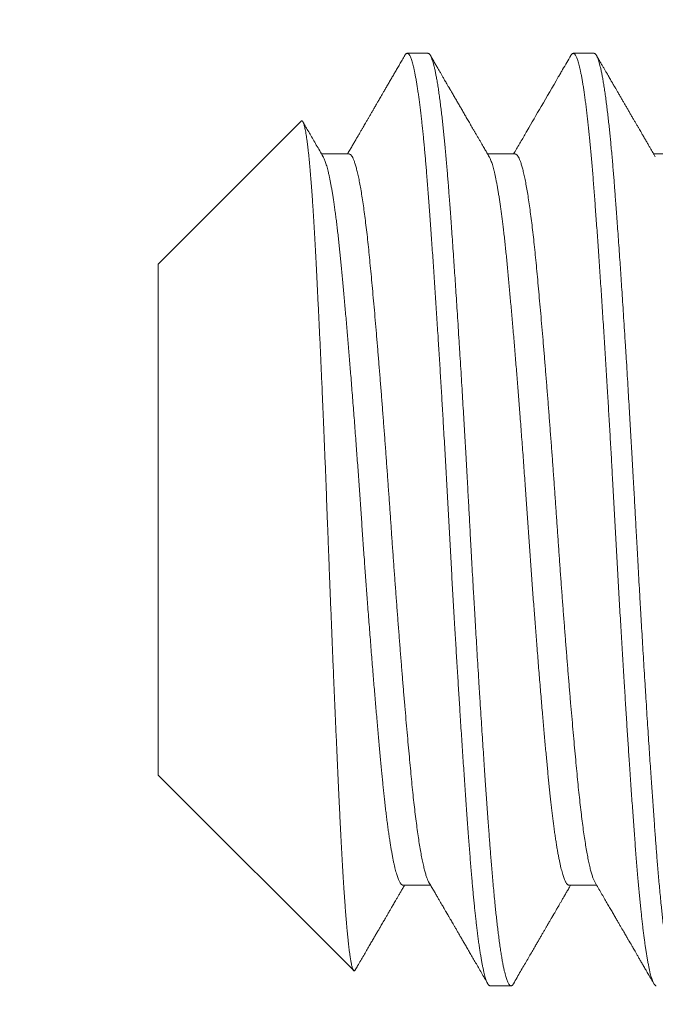
# Model space of a CAD drawing. Extents: x -22 to 441, y -64 to 24.
# Drawn here: x 8 to 8, y -1 to 0 of the extents above; entities that cross this region are included whole.
import ezdxf

# ---------------------------------------------------------------- set-up
doc = ezdxf.new("R2010")
doc.units = 0
doc.header["$MEASUREMENT"] = 0
doc.layers.get('0').update_dxf_attribs({"linetype": 'CONTINUOUS', "lineweight": 15})
doc.layers.get('DEFPOINTS').update_dxf_attribs({"linetype": 'CONTINUOUS'})
doc.layers.add('Text', color=7, linetype='CONTINUOUS')
doc.styles.add('ROMAND', font='romand.shx', dxfattribs={"oblique": 15})
doc.dimstyles.new('ROMAND', dxfattribs={"dimscale": 15, "dimtxt": 0.125, "dimasz": 0.125, "dimexe": 0.0625, "dimexo": 0.0625, "dimgap": 0.0625, "dimtad": 0, "dimtih": 1, "dimtoh": 1, "dimdec": 3, "dimzin": 0, "dimdsep": 46, "dimlunit": 4, "dimtxsty": 'ROMAND', "dimcen": 0, "dimadec": 0, "dimazin": 0, "dimtfac": 1, "dimtdec": 3, "dimtofl": 0, "dimtmove": 0, "dimatfit": 3, "dimfxl": 0, "dimtolj": 1, "dimtzin": 0, "dimarcsym": 0})

# ---------------------------------------------------------------- blocks, each defined once
blk = doc.blocks.new('*D4')
at = {"layer": 'DEFPOINTS', "color": 0}
for p in [(7.72257, -0.67241), (7.72257, -2.19)]:
    blk.add_point(p, dxfattribs=at)
at = {"layer": 'Text', "color": 0, "lineweight": -2}
for p, q in [((7.72257, -4.89429), (7.72257, -3.1275)), ((8.66007, -4.89429), (7.72257, -4.89429))]:
    blk.add_line(p, q, dxfattribs=at)
at = {"layer": 'Text', "color": 0}
blk.add_solid([(7.56632, -3.1275), (7.87882, -3.1275), (7.72257, -2.19)], dxfattribs=at)
at = {"layer": 'Text', "color": 0, "insert": (14.86148, -4.89429), "char_height": 0.9375, "attachment_point": 5, "style": 'ROMAND'}
blk.add_mtext('\\A1;(8) {\\H0.7x;\\S5/16;}"-18x {\\H0.7x;\\S3/8;}"\\PS.S. CUP POINT\\PSET SCREW', dxfattribs=at)

msp = doc.modelspace()

# ---------------------------------------------------------------- linework, layer by layer
for p, q in [((7.69826, -0.378), (7.69132, -0.378)), ((7.75382, -0.378), (7.74688, -0.378)), ((7.65581, -0.4007), (7.60799, -0.44852)), ((7.67188, -0.41168), (7.66267, -0.41168)), ((7.72743, -0.41168), (7.71823, -0.41168)), ((7.78299, -0.41168), (7.77378, -0.41168)), ((7.60799, -0.44852), (7.60799, -0.61948)), ((7.60799, -0.61948), (7.67342, -0.68491)), ((7.68993, -0.65632), (7.69914, -0.65632)), ((7.74549, -0.65632), (7.75469, -0.65632)), ((7.7191, -0.69), (7.72604, -0.69))]:
    msp.add_line(p, q)
msp.add_arc((13.50656, -3.42113), 6.80455, 131.563179, 173.776487)
for points, knots in [([(7.6905, -0.37872), (7.69021, -0.37922), (7.68963, -0.38021), (7.6888, -0.38166), (7.688, -0.38304), (7.68724, -0.38435), (7.68652, -0.38559), (7.6858, -0.38682), (7.68509, -0.38804), (7.6844, -0.38924), (7.68376, -0.39034), (7.6832, -0.39131), (7.68271, -0.39214), (7.6823, -0.39285), (7.68193, -0.39349), (7.68159, -0.39407), (7.6813, -0.39457), (7.681, -0.39509), (7.68068, -0.39563), (7.68036, -0.39619), (7.6801, -0.39664), (7.67988, -0.39702), (7.67967, -0.39738), (7.67942, -0.39781), (7.67915, -0.39828), (7.67887, -0.39876), (7.6786, -0.39922), (7.67835, -0.39965), (7.67811, -0.40006), (7.67787, -0.40047), (7.67762, -0.40091), (7.67732, -0.40143), (7.67696, -0.40204), (7.67655, -0.40275), (7.67609, -0.40354), (7.67558, -0.40443), (7.67501, -0.4054), (7.67441, -0.40644), (7.67377, -0.40753), (7.6731, -0.40869), (7.67238, -0.40993), (7.67179, -0.41093), (7.67145, -0.41152), (7.67136, -0.41168)], [0, 0, 0, 0, 0.0459725, 0.0898597, 0.1316625, 0.1713812, 0.2090165, 0.2445687, 0.2837953, 0.3201298, 0.3535722, 0.3841234, 0.4077781, 0.429352, 0.448845, 0.4662575, 0.4815894, 0.4949078, 0.5137491, 0.5305981, 0.5454545, 0.5544556, 0.565412, 0.5785292, 0.5934023, 0.60805, 0.6222075, 0.6351073, 0.6475717, 0.6596005, 0.6725132, 0.6877985, 0.7066042, 0.7280798, 0.7522248, 0.7790388, 0.8085212, 0.8406712, 0.873427, 0.908553, 0.9460486, 0.9859133, 1, 1, 1, 1]), ([(7.71877, -0.41261), (7.71863, -0.41237), (7.71838, -0.41194), (7.71802, -0.41132), (7.71768, -0.41074), (7.71733, -0.41014), (7.71695, -0.40949), (7.71653, -0.40876), (7.71606, -0.40796), (7.71555, -0.40708), (7.71502, -0.40616), (7.71448, -0.40523), (7.71395, -0.40433), (7.71331, -0.40322), (7.71256, -0.40194), (7.71172, -0.40048), (7.71091, -0.3991), (7.71015, -0.39778), (7.7094, -0.39649), (7.70867, -0.39523), (7.70795, -0.394), (7.70735, -0.39297), (7.70687, -0.39214), (7.70651, -0.39151), (7.70618, -0.39095), (7.70594, -0.39054), (7.70579, -0.39027), (7.70569, -0.39009), (7.70559, -0.38992), (7.70549, -0.38976), (7.70538, -0.38957), (7.70525, -0.38934), (7.70506, -0.38902), (7.70483, -0.38862), (7.70455, -0.38813), (7.70422, -0.38756), (7.70383, -0.38691), (7.7034, -0.38616), (7.70292, -0.38533), (7.70239, -0.38442), (7.70182, -0.38343), (7.7012, -0.38236), (7.70054, -0.38122), (7.69984, -0.38002), (7.69936, -0.3792), (7.69912, -0.37878)], [0, 0, 0, 0, 0.020658, 0.03878, 0.054873, 0.072022, 0.09168, 0.113072, 0.136197, 0.162898, 0.190868, 0.218281, 0.245049, 0.27117, 0.316208, 0.359185, 0.4001, 0.438963, 0.476221, 0.514247, 0.550739, 0.585697, 0.605578, 0.6246, 0.64126, 0.655371, 0.660594, 0.665641, 0.670652, 0.675628, 0.680627, 0.686867, 0.696436, 0.708402, 0.722764, 0.739523, 0.75905, 0.781062, 0.805559, 0.832543, 0.862012, 0.893376, 0.927139, 0.963301, 1, 1, 1, 1]), ([(7.74606, -0.37872), (7.74514, -0.3803), (7.74404, -0.3822), (7.7429, -0.38416), (7.74265, -0.38459), (7.74236, -0.38509), (7.7402, -0.38881), (7.73647, -0.39523), (7.73234, -0.40234), (7.73003, -0.40633), (7.72919, -0.40777), (7.72833, -0.40925), (7.72756, -0.41056), (7.72691, -0.41168)], [0, 0, 0, 0, 0.143452, 0.173561, 0.178441, 0.182587, 0.218315, 0.517426, 0.76678, 0.865747, 0.88021, 0.898341, 1, 1, 1, 1]), ([(7.77432, -0.41261), (7.77423, -0.41245), (7.77406, -0.41216), (7.77383, -0.41177), (7.77366, -0.41147), (7.77353, -0.41125), (7.77344, -0.41108), (7.77336, -0.41095), (7.77322, -0.41071), (7.77301, -0.41035), (7.77264, -0.40972), (7.77218, -0.40892), (7.77158, -0.40789), (7.77095, -0.4068), (7.77029, -0.40568), (7.76972, -0.40468), (7.76921, -0.40382), (7.76876, -0.40304), (7.7683, -0.40224), (7.7678, -0.40139), (7.76726, -0.40047), (7.76669, -0.39949), (7.76611, -0.39848), (7.76552, -0.39746), (7.76494, -0.39646), (7.76435, -0.39545), (7.76378, -0.39447), (7.7633, -0.39364), (7.76291, -0.39297), (7.7626, -0.39244), (7.7623, -0.39192), (7.76201, -0.39141), (7.76172, -0.39091), (7.76144, -0.39043), (7.76119, -0.39), (7.76098, -0.38964), (7.76081, -0.38935), (7.76069, -0.38914), (7.76061, -0.38901), (7.76056, -0.38893), (7.76052, -0.38886), (7.76046, -0.38876), (7.76037, -0.3886), (7.76024, -0.38838), (7.76007, -0.38808), (7.75986, -0.38771), (7.75959, -0.38725), (7.75927, -0.3867), (7.75891, -0.38608), (7.7585, -0.38538), (7.75805, -0.3846), (7.75757, -0.38377), (7.75705, -0.38288), (7.7565, -0.38193), (7.75592, -0.38092), (7.7553, -0.37986), (7.75489, -0.37914), (7.75468, -0.37878)], [0, 0, 0, 0, 0.01407, 0.02559, 0.034561, 0.040982, 0.045082, 0.048966, 0.05315, 0.066194, 0.081138, 0.108828, 0.137447, 0.172186, 0.205483, 0.237103, 0.260169, 0.282404, 0.305858, 0.331171, 0.358343, 0.387375, 0.418265, 0.447353, 0.477593, 0.507397, 0.536551, 0.565054, 0.580765, 0.596272, 0.611574, 0.62667, 0.641562, 0.656172, 0.669094, 0.679747, 0.688209, 0.69448, 0.698561, 0.699871, 0.701852, 0.704847, 0.708855, 0.715776, 0.724498, 0.735021, 0.748946, 0.76513, 0.783575, 0.804281, 0.827247, 0.852474, 0.87833, 0.906196, 0.936074, 0.967962, 1, 1, 1, 1]), ([(7.66321, -0.41261), (7.66282, -0.41194), (7.66206, -0.41063), (7.66094, -0.40871), (7.65988, -0.40688), (7.65886, -0.40513), (7.6579, -0.40347), (7.65709, -0.40208), (7.6566, -0.40124), (7.65642, -0.40093)], [0, 0, 0, 0, 0.171871, 0.336286, 0.49324, 0.642729, 0.784749, 0.919295, 1, 1, 1, 1]), ([(7.6986, -0.65539), (7.69886, -0.65585), (7.69937, -0.65672), (7.7001, -0.65798), (7.70078, -0.65914), (7.7014, -0.66021), (7.70197, -0.66119), (7.70247, -0.66206), (7.70291, -0.66282), (7.7033, -0.66347), (7.70363, -0.66405), (7.70391, -0.66453), (7.70413, -0.66492), (7.7043, -0.6652), (7.70441, -0.6654), (7.70451, -0.66556), (7.7046, -0.66572), (7.7047, -0.66589), (7.70483, -0.66611), (7.70498, -0.66636), (7.70515, -0.66667), (7.70536, -0.66703), (7.70561, -0.66746), (7.70592, -0.66799), (7.70629, -0.66862), (7.7067, -0.66933), (7.70716, -0.67012), (7.70766, -0.67099), (7.70821, -0.67192), (7.70879, -0.67293), (7.70942, -0.67402), (7.7101, -0.67519), (7.71083, -0.67645), (7.71161, -0.67779), (7.71244, -0.67922), (7.71331, -0.68072), (7.71423, -0.6823), (7.71518, -0.68394), (7.71617, -0.68565), (7.71721, -0.68744), (7.71792, -0.68866), (7.71828, -0.68928)], [0, 0, 0, 0, 0.040008, 0.077215, 0.111618, 0.143218, 0.172013, 0.198003, 0.219937, 0.239377, 0.256321, 0.27071, 0.282392, 0.290054, 0.295831, 0.299974, 0.304435, 0.309625, 0.315544, 0.323456, 0.332384, 0.342756, 0.35489, 0.371126, 0.38972, 0.410673, 0.433984, 0.459654, 0.487162, 0.516945, 0.549005, 0.583341, 0.620642, 0.660303, 0.702326, 0.746712, 0.79346, 0.841674, 0.892168, 0.944943, 1, 1, 1, 1]), ([(7.75415, -0.65539), (7.75451, -0.65601), (7.75521, -0.65721), (7.75623, -0.65896), (7.7572, -0.66064), (7.75812, -0.66222), (7.759, -0.66372), (7.75982, -0.66514), (7.76059, -0.66647), (7.76129, -0.66767), (7.76192, -0.66876), (7.76249, -0.66974), (7.76302, -0.67064), (7.7635, -0.67148), (7.76395, -0.67225), (7.76435, -0.67294), (7.76471, -0.67356), (7.76502, -0.67408), (7.76527, -0.67452), (7.76547, -0.67487), (7.76562, -0.67512), (7.76571, -0.67528), (7.76578, -0.6754), (7.76587, -0.67555), (7.76601, -0.67579), (7.76621, -0.67614), (7.76647, -0.67658), (7.76678, -0.67712), (7.76714, -0.67775), (7.76757, -0.67848), (7.76804, -0.6793), (7.76858, -0.68022), (7.76916, -0.68123), (7.76981, -0.68234), (7.77051, -0.68354), (7.77126, -0.68484), (7.77207, -0.68624), (7.77293, -0.68773), (7.77353, -0.68875), (7.77383, -0.68928)], [0, 0, 0, 0, 0.054389, 0.106256, 0.155601, 0.202421, 0.246716, 0.288483, 0.327723, 0.364434, 0.395243, 0.424013, 0.450742, 0.475431, 0.498081, 0.518691, 0.537014, 0.552554, 0.565416, 0.575599, 0.583105, 0.587931, 0.590089, 0.593789, 0.601183, 0.611388, 0.624404, 0.640232, 0.658872, 0.680324, 0.704588, 0.731665, 0.761555, 0.794259, 0.829777, 0.868109, 0.909257, 0.95322, 1, 1, 1, 1]), ([(7.67396, -0.6847), (7.67422, -0.68425), (7.67483, -0.6832), (7.67577, -0.68158), (7.67677, -0.67987), (7.67771, -0.67824), (7.67859, -0.67673), (7.67939, -0.67535), (7.68012, -0.67409), (7.68082, -0.67289), (7.68147, -0.67177), (7.68207, -0.67073), (7.68261, -0.6698), (7.68308, -0.669), (7.68348, -0.66831), (7.68384, -0.66769), (7.68416, -0.66714), (7.68444, -0.66666), (7.68468, -0.66624), (7.68488, -0.66589), (7.68504, -0.66563), (7.68515, -0.66544), (7.68524, -0.66528), (7.68536, -0.66507), (7.68552, -0.66479), (7.68573, -0.66443), (7.68599, -0.664), (7.68628, -0.66348), (7.68663, -0.66289), (7.68702, -0.66222), (7.68745, -0.66148), (7.68793, -0.66065), (7.68845, -0.65975), (7.68902, -0.65877), (7.68964, -0.65771), (7.69012, -0.65689), (7.69039, -0.65642), (7.69045, -0.65632)], [0, 0, 0, 0, 0.047482, 0.110962, 0.171391, 0.228772, 0.283106, 0.330235, 0.374804, 0.416814, 0.456265, 0.493158, 0.52741, 0.554069, 0.57831, 0.600133, 0.61954, 0.63653, 0.651103, 0.663261, 0.673773, 0.678685, 0.683604, 0.690728, 0.700592, 0.713198, 0.728545, 0.746633, 0.767461, 0.791029, 0.817336, 0.846383, 0.878168, 0.912691, 0.949951, 0.989947, 1, 1, 1, 1]), ([(7.72686, -0.68928), (7.72727, -0.68859), (7.72805, -0.68723), (7.72921, -0.68523), (7.73031, -0.68333), (7.73136, -0.68152), (7.73236, -0.6798), (7.73331, -0.67818), (7.73414, -0.67674), (7.73487, -0.67549), (7.7355, -0.6744), (7.73609, -0.67337), (7.73666, -0.6724), (7.73719, -0.67148), (7.73769, -0.67063), (7.73813, -0.66986), (7.73852, -0.6692), (7.73885, -0.66863), (7.73914, -0.66813), (7.73938, -0.66771), (7.73959, -0.66735), (7.73976, -0.66707), (7.73989, -0.66683), (7.74003, -0.66659), (7.74017, -0.66636), (7.74032, -0.6661), (7.74047, -0.66583), (7.74067, -0.6655), (7.7409, -0.6651), (7.74117, -0.66464), (7.74147, -0.66411), (7.74182, -0.66352), (7.74222, -0.66284), (7.74268, -0.66204), (7.7432, -0.66114), (7.74378, -0.66015), (7.7444, -0.65908), (7.74507, -0.65792), (7.74561, -0.65699), (7.74593, -0.65645), (7.746, -0.65632)], [0, 0, 0, 0, 0.0632284, 0.1236798, 0.1813551, 0.2362549, 0.2883804, 0.337732, 0.3843106, 0.4189633, 0.4519046, 0.483135, 0.5126549, 0.5404643, 0.5665636, 0.5906982, 0.6099808, 0.6271424, 0.6421832, 0.6551036, 0.6659035, 0.6744466, 0.6809629, 0.6876883, 0.69617, 0.7024779, 0.7107121, 0.7208729, 0.7329596, 0.7469723, 0.7629109, 0.7807748, 0.8005641, 0.8255374, 0.8530243, 0.8830243, 0.9155368, 0.9505613, 0.9880966, 1, 1, 1, 1])]:
    msp.add_open_spline(points, degree=3, knots=knots)
at = {"color": 8}
for points, knots in [([(7.6905, -0.37873), (7.69053, -0.37868), (7.69062, -0.37851), (7.69079, -0.37829), (7.691, -0.3781), (7.69121, -0.378), (7.69141, -0.37799), (7.69162, -0.37808), (7.69183, -0.37827), (7.69205, -0.37855), (7.69227, -0.37894), (7.6925, -0.37945), (7.69273, -0.38006), (7.69296, -0.38078), (7.6932, -0.38161), (7.69344, -0.38255), (7.69367, -0.3836), (7.69391, -0.38475), (7.69415, -0.38601), (7.6944, -0.38738), (7.69464, -0.38885), (7.69487, -0.3904), (7.69511, -0.39201), (7.69533, -0.39367), (7.69556, -0.39543), (7.69579, -0.39727), (7.696, -0.39913), (7.69622, -0.401), (7.69642, -0.40288), (7.69662, -0.40482), (7.69682, -0.40683), (7.69702, -0.40887), (7.69721, -0.41097), (7.6974, -0.4131), (7.69759, -0.41528), (7.69779, -0.41766), (7.698, -0.42023), (7.69821, -0.42302), (7.69843, -0.42587), (7.69865, -0.42881), (7.69887, -0.43183), (7.6991, -0.43492), (7.69932, -0.4381), (7.69955, -0.44136), (7.69979, -0.44469), (7.70002, -0.44809), (7.70026, -0.45156), (7.70049, -0.45503), (7.70072, -0.45849), (7.70094, -0.46193), (7.70117, -0.46542), (7.7014, -0.46896), (7.70162, -0.47243), (7.70183, -0.47582), (7.70204, -0.47913), (7.70225, -0.48247), (7.70245, -0.48583), (7.70266, -0.4892), (7.70286, -0.49256), (7.70306, -0.49592), (7.70326, -0.49929), (7.70347, -0.50289), (7.70369, -0.50671), (7.70392, -0.51075), (7.70415, -0.5148), (7.70438, -0.51885), (7.7046, -0.52289), (7.70483, -0.52692), (7.70504, -0.53094), (7.70526, -0.53495), (7.70548, -0.53897), (7.7057, -0.54299), (7.70592, -0.54703), (7.70614, -0.551), (7.70636, -0.55489), (7.70658, -0.55871), (7.7068, -0.56252), (7.70702, -0.56632), (7.70724, -0.57), (7.70745, -0.57354), (7.70765, -0.57696), (7.70786, -0.58035), (7.70806, -0.58373), (7.70827, -0.58706), (7.70847, -0.59034), (7.70867, -0.59358), (7.70888, -0.59679), (7.70909, -0.60017), (7.70932, -0.60371), (7.70956, -0.6074), (7.7098, -0.61102), (7.71004, -0.61459), (7.71028, -0.6181), (7.71051, -0.62153), (7.71074, -0.6249), (7.71098, -0.6282), (7.7112, -0.63142), (7.71143, -0.63456), (7.71165, -0.63762), (7.71187, -0.64054), (7.71208, -0.64333), (7.71228, -0.64599), (7.71249, -0.6486), (7.7127, -0.65115), (7.7129, -0.65356), (7.7131, -0.65583), (7.7133, -0.65798), (7.71349, -0.66007), (7.71369, -0.66211), (7.71389, -0.66407), (7.71409, -0.66596), (7.71429, -0.66778), (7.71449, -0.66953), (7.7147, -0.67133), (7.71493, -0.67315), (7.71517, -0.67498), (7.71541, -0.6767), (7.71566, -0.67833), (7.7159, -0.67986), (7.71614, -0.68128), (7.71638, -0.6826), (7.71662, -0.68381), (7.71686, -0.68491), (7.7171, -0.68591), (7.71733, -0.68679), (7.71756, -0.68756), (7.71778, -0.6882), (7.718, -0.68874), (7.71822, -0.68919), (7.71843, -0.68953), (7.71864, -0.68979), (7.71885, -0.68994), (7.719, -0.69001), (7.71908, -0.68999), (7.7191, -0.68999)], [0, 0, 0, 0, 0.0026461, 0.0103001, 0.0179224, 0.025511, 0.0330713, 0.0406564, 0.0482756, 0.0559265, 0.0639737, 0.0720508, 0.0801553, 0.0882845, 0.0964357, 0.1046061, 0.1127929, 0.1209932, 0.1292041, 0.1374228, 0.1456464, 0.1538718, 0.1616263, 0.1693775, 0.1771228, 0.1848598, 0.1925861, 0.1995835, 0.2065683, 0.2135388, 0.2204932, 0.2274299, 0.2342237, 0.2409973, 0.2477489, 0.2544772, 0.2624545, 0.2703941, 0.2783175, 0.2862774, 0.2942737, 0.302304, 0.3103656, 0.3184559, 0.3265724, 0.3347124, 0.342873, 0.3510514, 0.3587764, 0.3665124, 0.3742569, 0.3820075, 0.3897618, 0.3967969, 0.4038311, 0.4108627, 0.4178897, 0.4249104, 0.4317978, 0.4386757, 0.4455422, 0.4523959, 0.4605357, 0.4686521, 0.4767424, 0.4848039, 0.492834, 0.5008301, 0.5087899, 0.5167133, 0.524653, 0.5326304, 0.5406431, 0.5486884, 0.5563017, 0.5639396, 0.5715999, 0.5792803, 0.5869784, 0.5939749, 0.6009824, 0.6079989, 0.6150228, 0.6220521, 0.6289595, 0.6358688, 0.6427781, 0.6496857, 0.6579043, 0.6661153, 0.6743155, 0.6825023, 0.6906726, 0.6988237, 0.7069528, 0.7150573, 0.7231343, 0.7311813, 0.7391957, 0.747175, 0.754664, 0.7621321, 0.7696302, 0.777161, 0.7847226, 0.7916067, 0.7985127, 0.8054392, 0.8123842, 0.8193463, 0.8261989, 0.8330646, 0.8399417, 0.8468284, 0.8550372, 0.8632543, 0.871477, 0.8797022, 0.8879271, 0.8961487, 0.9043641, 0.9125704, 0.9207646, 0.9289439, 0.9371056, 0.9452466, 0.9529013, 0.9605329, 0.9681394, 0.9757185, 0.983268, 0.990879, 0.9984555, 1, 1, 1, 1]), ([(7.69826, -0.378), (7.69833, -0.37801), (7.69845, -0.37802), (7.69865, -0.37815), (7.69887, -0.37838), (7.69911, -0.37873), (7.69935, -0.37922), (7.69962, -0.37989), (7.69988, -0.38067), (7.70013, -0.38156), (7.70038, -0.38251), (7.70063, -0.38363), (7.70089, -0.38491), (7.70116, -0.38637), (7.70145, -0.38801), (7.70174, -0.38985), (7.70203, -0.39183), (7.70231, -0.39391), (7.70258, -0.39605), (7.70284, -0.39823), (7.70309, -0.40044), (7.70333, -0.40265), (7.70356, -0.40486), (7.70378, -0.40707), (7.704, -0.40938), (7.70423, -0.41181), (7.70445, -0.41433), (7.70466, -0.41679), (7.70485, -0.41916), (7.70504, -0.42145), (7.70521, -0.42375), (7.7054, -0.42618), (7.7056, -0.42887), (7.70582, -0.4318), (7.70605, -0.435), (7.7063, -0.43848), (7.70656, -0.44224), (7.70682, -0.44599), (7.70708, -0.44969), (7.70732, -0.45329), (7.70757, -0.45709), (7.70784, -0.46109), (7.70811, -0.4653), (7.70839, -0.46971), (7.70868, -0.47429), (7.70897, -0.47892), (7.70925, -0.4835), (7.70953, -0.48799), (7.70979, -0.49236), (7.71004, -0.49659), (7.71028, -0.50066), (7.71051, -0.50459), (7.71073, -0.50839), (7.71095, -0.51226), (7.71117, -0.51619), (7.71139, -0.52016), (7.7116, -0.52392), (7.7118, -0.52747), (7.71198, -0.53081), (7.71216, -0.5341), (7.71234, -0.5375), (7.71254, -0.54117), (7.71276, -0.54509), (7.71299, -0.54927), (7.71324, -0.55369), (7.71351, -0.55835), (7.71377, -0.56287), (7.71402, -0.56721), (7.71426, -0.57134), (7.71452, -0.5756), (7.71478, -0.57998), (7.71505, -0.58447), (7.71534, -0.58907), (7.71563, -0.59371), (7.71592, -0.59828), (7.7162, -0.60268), (7.71647, -0.60688), (7.71673, -0.61088), (7.71698, -0.61465), (7.71722, -0.6182), (7.71745, -0.62155), (7.71767, -0.62471), (7.71789, -0.62787), (7.71812, -0.63101), (7.71834, -0.6341), (7.71855, -0.63696), (7.71874, -0.63961), (7.71893, -0.64204), (7.7191, -0.64439), (7.71929, -0.64676), (7.71949, -0.64927), (7.71971, -0.65189), (7.71994, -0.65459), (7.72019, -0.65737), (7.72045, -0.66019), (7.72071, -0.66283), (7.72097, -0.66528), (7.72121, -0.66752), (7.72146, -0.66975), (7.72172, -0.67194), (7.722, -0.67408), (7.72228, -0.67617), (7.72257, -0.67815), (7.72286, -0.67998), (7.72314, -0.68163), (7.72341, -0.68308), (7.72368, -0.68436), (7.72393, -0.68547), (7.72417, -0.68641), (7.7244, -0.68722), (7.72461, -0.6879), (7.72484, -0.68849), (7.72506, -0.689), (7.72528, -0.6894), (7.72549, -0.68969), (7.72569, -0.68988), (7.72587, -0.68998), (7.72605, -0.69001), (7.72623, -0.68997), (7.72643, -0.68985), (7.72665, -0.68963), (7.72679, -0.6894), (7.72687, -0.68928)], [0, 0, 0, 0, 0.0067575, 0.0140274, 0.0218096, 0.030104, 0.0389108, 0.0482299, 0.0580612, 0.0661454, 0.0745458, 0.0832625, 0.0922955, 0.1016447, 0.1113102, 0.1212919, 0.131252, 0.1408972, 0.1502276, 0.1592431, 0.1679437, 0.1761826, 0.1841177, 0.1917491, 0.1990767, 0.2074041, 0.215301, 0.2227675, 0.2298036, 0.2364092, 0.2425844, 0.2493422, 0.2566124, 0.2643948, 0.2726894, 0.2814963, 0.2908154, 0.3006467, 0.3087308, 0.3171312, 0.3258477, 0.3348805, 0.3442296, 0.3538948, 0.3638763, 0.3738364, 0.3834816, 0.3928119, 0.4018274, 0.4105281, 0.4187669, 0.426702, 0.4343334, 0.4416611, 0.4499885, 0.4578854, 0.4653519, 0.4723879, 0.4789935, 0.4851687, 0.4919266, 0.4991968, 0.5069791, 0.5152738, 0.5240806, 0.5333998, 0.5432311, 0.5513152, 0.5597155, 0.5684321, 0.5774649, 0.5868139, 0.5964792, 0.6064607, 0.6164207, 0.6260659, 0.6353963, 0.6444118, 0.6531125, 0.6613513, 0.6692864, 0.6769178, 0.6842455, 0.6925728, 0.7004697, 0.7079362, 0.7149723, 0.7215779, 0.7277531, 0.734511, 0.7417811, 0.7495635, 0.7578581, 0.766665, 0.7759841, 0.7858155, 0.7938996, 0.8022999, 0.8110165, 0.8200493, 0.8293983, 0.8390636, 0.849045, 0.8590051, 0.8686503, 0.8779807, 0.8869962, 0.8956968, 0.9039356, 0.9118708, 0.9195022, 0.9268298, 0.9351572, 0.9430541, 0.9505206, 0.9575567, 0.9641623, 0.9703374, 0.9770953, 0.9843655, 0.9921479, 1, 1, 1, 1]), ([(7.74606, -0.37872), (7.74606, -0.37871), (7.74614, -0.37856), (7.74629, -0.37837), (7.74649, -0.37814), (7.7467, -0.37802), (7.74691, -0.37798), (7.74711, -0.37804), (7.74732, -0.3782), (7.74753, -0.37845), (7.74775, -0.3788), (7.74797, -0.37924), (7.74819, -0.37979), (7.74841, -0.38043), (7.74864, -0.38118), (7.74887, -0.38205), (7.74911, -0.38304), (7.74934, -0.38414), (7.74958, -0.38534), (7.74982, -0.38665), (7.75007, -0.38807), (7.75031, -0.38959), (7.75055, -0.39121), (7.75079, -0.39294), (7.75103, -0.39476), (7.75127, -0.39668), (7.75151, -0.39865), (7.75174, -0.40068), (7.75196, -0.40274), (7.75218, -0.40488), (7.7524, -0.40709), (7.75262, -0.40938), (7.75284, -0.41176), (7.75305, -0.41421), (7.75327, -0.41672), (7.75348, -0.4193), (7.75369, -0.42193), (7.75389, -0.42463), (7.7541, -0.42739), (7.75431, -0.43028), (7.75453, -0.43329), (7.75476, -0.43643), (7.75499, -0.43964), (7.75522, -0.44294), (7.75545, -0.4463), (7.75569, -0.44973), (7.75592, -0.45324), (7.75616, -0.4568), (7.7564, -0.46043), (7.75664, -0.46411), (7.75688, -0.46784), (7.75712, -0.47156), (7.75735, -0.47524), (7.75758, -0.47888), (7.75781, -0.48256), (7.75803, -0.48627), (7.75825, -0.48989), (7.75846, -0.49342), (7.75867, -0.49684), (7.75887, -0.50028), (7.75907, -0.50372), (7.75927, -0.50716), (7.75947, -0.51058), (7.75966, -0.51398), (7.75985, -0.51738), (7.76005, -0.52099), (7.76027, -0.52481), (7.76049, -0.52884), (7.7607, -0.53285), (7.76092, -0.53686), (7.76114, -0.54088), (7.76136, -0.54491), (7.76158, -0.54895), (7.76181, -0.553), (7.76204, -0.55705), (7.76227, -0.56109), (7.76251, -0.56513), (7.76274, -0.56908), (7.76297, -0.57294), (7.76319, -0.57671), (7.76342, -0.58045), (7.76364, -0.58417), (7.76387, -0.58774), (7.76408, -0.59118), (7.76429, -0.59447), (7.76449, -0.59773), (7.7647, -0.60095), (7.7649, -0.60412), (7.76511, -0.60723), (7.76531, -0.61029), (7.76551, -0.6133), (7.76572, -0.61645), (7.76594, -0.61974), (7.76618, -0.62315), (7.76641, -0.62648), (7.76664, -0.62974), (7.76687, -0.63292), (7.76709, -0.63603), (7.76731, -0.63905), (7.76753, -0.64199), (7.76775, -0.64485), (7.76797, -0.64763), (7.76819, -0.65036), (7.76841, -0.65296), (7.76862, -0.65545), (7.76884, -0.65783), (7.76906, -0.66013), (7.76927, -0.66237), (7.76949, -0.66447), (7.7697, -0.66643), (7.7699, -0.66826), (7.7701, -0.67003), (7.77031, -0.67173), (7.77051, -0.67335), (7.77072, -0.67489), (7.77092, -0.67636), (7.77112, -0.67775), (7.77134, -0.67915), (7.77157, -0.68055), (7.77181, -0.68192), (7.77205, -0.68319), (7.77229, -0.68435), (7.77253, -0.6854), (7.77276, -0.68634), (7.773, -0.68718), (7.77323, -0.6879), (7.77346, -0.68852), (7.77369, -0.68903), (7.77392, -0.68944), (7.77414, -0.68973), (7.77435, -0.68991), (7.77452, -0.69), (7.77462, -0.68999), (7.77465, -0.68999)], [0, 0, 0, 0, 0.0006363, 0.0082046, 0.0157426, 0.0232483, 0.0307203, 0.0382945, 0.0459033, 0.0535446, 0.0612163, 0.0689161, 0.0766419, 0.0843912, 0.0921617, 0.1003224, 0.108501, 0.1166945, 0.1249003, 0.1331153, 0.1413367, 0.1495615, 0.1577868, 0.1660097, 0.1742272, 0.1824364, 0.1906344, 0.1983512, 0.2060531, 0.2137377, 0.2214027, 0.2290459, 0.2367593, 0.2444457, 0.2521028, 0.2597285, 0.2673206, 0.2748816, 0.2824632, 0.290079, 0.2980917, 0.3061372, 0.3142128, 0.322316, 0.330444, 0.3385941, 0.3467636, 0.3549496, 0.3631493, 0.3713598, 0.3795781, 0.3878015, 0.3955569, 0.4033117, 0.4110633, 0.4188095, 0.4265476, 0.433558, 0.440558, 0.4475458, 0.4545198, 0.4614781, 0.4682952, 0.4750939, 0.4818728, 0.4886301, 0.4966444, 0.5046235, 0.5125652, 0.5204876, 0.5284456, 0.5364401, 0.5444686, 0.5525286, 0.5606176, 0.5687328, 0.5768716, 0.5850312, 0.5927411, 0.6004647, 0.6081995, 0.6159431, 0.6236932, 0.6307268, 0.6377618, 0.6447964, 0.6518288, 0.658857, 0.665754, 0.6726436, 0.679524, 0.6863936, 0.6945551, 0.7026961, 0.7108138, 0.7189055, 0.7269686, 0.7350004, 0.7429984, 0.7509602, 0.7588847, 0.7668224, 0.7747979, 0.7828088, 0.790392, 0.7980023, 0.8056375, 0.8132953, 0.8209735, 0.8279542, 0.8349479, 0.841953, 0.8489676, 0.8559899, 0.8628927, 0.8697994, 0.8767083, 0.8836177, 0.8918414, 0.9000604, 0.9082719, 0.9164728, 0.9246603, 0.9328315, 0.9409837, 0.9491141, 0.9572199, 0.9652984, 0.973347, 0.9813632, 0.9888893, 0.9963824, 1, 1, 1, 1]), ([(7.75382, -0.378), (7.75388, -0.37801), (7.75401, -0.37802), (7.75421, -0.37815), (7.75443, -0.37838), (7.75466, -0.37873), (7.75491, -0.37922), (7.75518, -0.37989), (7.75544, -0.38067), (7.75569, -0.38156), (7.75593, -0.38251), (7.75618, -0.38363), (7.75645, -0.38491), (7.75672, -0.38637), (7.757, -0.38801), (7.75729, -0.38985), (7.75758, -0.39183), (7.75786, -0.39391), (7.75814, -0.39605), (7.7584, -0.39823), (7.75865, -0.40044), (7.75889, -0.40265), (7.75912, -0.40486), (7.75934, -0.40707), (7.75956, -0.40938), (7.75978, -0.41181), (7.76001, -0.41433), (7.76021, -0.41679), (7.76041, -0.41916), (7.76059, -0.42145), (7.76077, -0.42375), (7.76095, -0.42618), (7.76115, -0.42887), (7.76137, -0.4318), (7.76161, -0.435), (7.76185, -0.43848), (7.76212, -0.44224), (7.76238, -0.44599), (7.76263, -0.44969), (7.76288, -0.45329), (7.76313, -0.45709), (7.76339, -0.46109), (7.76366, -0.4653), (7.76395, -0.46971), (7.76424, -0.47429), (7.76453, -0.47892), (7.76481, -0.4835), (7.76508, -0.48799), (7.76534, -0.49236), (7.76559, -0.49659), (7.76583, -0.50066), (7.76606, -0.50459), (7.76628, -0.50839), (7.7665, -0.51226), (7.76673, -0.51619), (7.76695, -0.52016), (7.76716, -0.52392), (7.76735, -0.52747), (7.76754, -0.53081), (7.76771, -0.5341), (7.7679, -0.5375), (7.7681, -0.54117), (7.76832, -0.54509), (7.76855, -0.54927), (7.7688, -0.55369), (7.76906, -0.55835), (7.76932, -0.56287), (7.76958, -0.56721), (7.76982, -0.57134), (7.77007, -0.5756), (7.77034, -0.57998), (7.77061, -0.58447), (7.77089, -0.58907), (7.77118, -0.59371), (7.77147, -0.59828), (7.77175, -0.60268), (7.77203, -0.60688), (7.77229, -0.61088), (7.77254, -0.61465), (7.77278, -0.6182), (7.77301, -0.62155), (7.77323, -0.62471), (7.77345, -0.62787), (7.77367, -0.63101), (7.77389, -0.6341), (7.7741, -0.63696), (7.7743, -0.63961), (7.77448, -0.64204), (7.77466, -0.64439), (7.77484, -0.64676), (7.77504, -0.64927), (7.77526, -0.65189), (7.77549, -0.65459), (7.77574, -0.65737), (7.77601, -0.66019), (7.77627, -0.66283), (7.77652, -0.66528), (7.77676, -0.66752), (7.77702, -0.66975), (7.77728, -0.67194), (7.77755, -0.67408), (7.77784, -0.67617), (7.77813, -0.67815), (7.77842, -0.67998), (7.7787, -0.68163), (7.77897, -0.68308), (7.77923, -0.68436), (7.77948, -0.68547), (7.77972, -0.68641), (7.77995, -0.68722), (7.78017, -0.6879), (7.78039, -0.68849), (7.78062, -0.689), (7.78084, -0.6894), (7.78105, -0.68969), (7.78124, -0.68988), (7.78143, -0.68998), (7.7816, -0.69001), (7.78179, -0.68997), (7.78199, -0.68985), (7.7822, -0.68963), (7.78235, -0.6894), (7.78242, -0.68928)], [0, 0, 0, 0, 0.006758, 0.014027, 0.02181, 0.030104, 0.038911, 0.04823, 0.058061, 0.066145, 0.074546, 0.083262, 0.092295, 0.101645, 0.11131, 0.121292, 0.131252, 0.140897, 0.150228, 0.159243, 0.167944, 0.176183, 0.184118, 0.191749, 0.199077, 0.207404, 0.215301, 0.222768, 0.229804, 0.236409, 0.242584, 0.249342, 0.256612, 0.264395, 0.272689, 0.281496, 0.290815, 0.300647, 0.308731, 0.317131, 0.325848, 0.334881, 0.34423, 0.353895, 0.363876, 0.373836, 0.383482, 0.392812, 0.401827, 0.410528, 0.418767, 0.426702, 0.434333, 0.441661, 0.449988, 0.457885, 0.465352, 0.472388, 0.478994, 0.485169, 0.491927, 0.499197, 0.506979, 0.515274, 0.524081, 0.5334, 0.543231, 0.551315, 0.559716, 0.568432, 0.577465, 0.586814, 0.596479, 0.606461, 0.616421, 0.626066, 0.635396, 0.644412, 0.653112, 0.661351, 0.669286, 0.676918, 0.684245, 0.692573, 0.70047, 0.707936, 0.714972, 0.721578, 0.727753, 0.734511, 0.741781, 0.749563, 0.757858, 0.766665, 0.775984, 0.785815, 0.7939, 0.8023, 0.811016, 0.820049, 0.829398, 0.839064, 0.849045, 0.859005, 0.86865, 0.877981, 0.886996, 0.895697, 0.903936, 0.911871, 0.919502, 0.92683, 0.935157, 0.943054, 0.950521, 0.957557, 0.964162, 0.970337, 0.977095, 0.984365, 0.992148, 1, 1, 1, 1]), ([(7.65581, -0.4007), (7.65582, -0.40069), (7.65588, -0.40061), (7.65599, -0.40058), (7.65614, -0.4006), (7.65629, -0.40072), (7.65644, -0.40095), (7.65659, -0.40127), (7.65674, -0.40168), (7.65689, -0.40219), (7.65705, -0.4028), (7.6572, -0.40352), (7.65736, -0.40435), (7.65752, -0.4053), (7.65769, -0.40635), (7.65785, -0.4075), (7.65801, -0.40874), (7.65816, -0.41006), (7.65832, -0.41149), (7.65848, -0.41301), (7.65864, -0.41463), (7.6588, -0.41634), (7.65895, -0.41814), (7.65909, -0.41984), (7.65922, -0.42141), (7.65932, -0.42283), (7.65943, -0.42429), (7.65954, -0.4258), (7.65964, -0.42735), (7.65976, -0.42916), (7.6599, -0.43126), (7.66004, -0.43368), (7.66019, -0.43617), (7.66033, -0.43874), (7.66048, -0.44138), (7.66063, -0.44409), (7.66078, -0.44687), (7.66093, -0.44977), (7.66108, -0.45277), (7.66124, -0.45589), (7.6614, -0.45908), (7.66156, -0.46231), (7.66172, -0.46557), (7.66188, -0.46885), (7.66204, -0.4722), (7.66219, -0.47559), (7.66235, -0.47902), (7.66251, -0.48251), (7.66267, -0.48603), (7.66281, -0.48925), (7.66293, -0.49212), (7.66304, -0.49466), (7.66315, -0.49721), (7.66326, -0.49978), (7.66337, -0.50237), (7.66349, -0.50535), (7.66363, -0.50872), (7.66378, -0.51251), (7.66394, -0.51632), (7.66409, -0.52014), (7.66424, -0.52398), (7.66438, -0.52783), (7.66453, -0.53169), (7.66466, -0.53517), (7.66478, -0.53827), (7.66488, -0.54097), (7.66498, -0.54368), (7.66509, -0.54639), (7.66519, -0.5491), (7.66531, -0.5522), (7.66545, -0.55569), (7.6656, -0.55957), (7.66576, -0.56343), (7.66591, -0.56728), (7.66606, -0.57111), (7.66622, -0.57491), (7.66638, -0.57869), (7.66652, -0.58207), (7.66664, -0.58504), (7.66675, -0.58763), (7.66686, -0.5902), (7.66697, -0.59275), (7.66708, -0.59529), (7.6672, -0.59818), (7.66734, -0.60143), (7.6675, -0.605), (7.66766, -0.60853), (7.66781, -0.61201), (7.66797, -0.61542), (7.66812, -0.61878), (7.66827, -0.62208), (7.66841, -0.625), (7.66853, -0.62755), (7.66864, -0.62974), (7.66874, -0.6319), (7.66884, -0.63403), (7.66895, -0.63612), (7.66906, -0.63847), (7.66919, -0.64106), (7.66934, -0.64385), (7.66949, -0.64657), (7.66964, -0.64921), (7.66979, -0.65177), (7.66994, -0.65424), (7.67009, -0.65663), (7.67023, -0.6587), (7.67035, -0.66048), (7.67046, -0.66199), (7.67057, -0.66346), (7.67067, -0.66489), (7.67078, -0.66627), (7.67091, -0.66781), (7.67105, -0.66949), (7.67119, -0.67107), (7.67131, -0.67239), (7.67142, -0.67347), (7.67152, -0.67442), (7.6716, -0.67526), (7.67168, -0.67598), (7.67176, -0.67668), (7.67187, -0.67756), (7.672, -0.6786), (7.67214, -0.67962), (7.67226, -0.68046), (7.67237, -0.68114), (7.67248, -0.68177), (7.67259, -0.68234), (7.67269, -0.68286), (7.67281, -0.68338), (7.67295, -0.68389), (7.67308, -0.68429), (7.6732, -0.68457), (7.6733, -0.68476), (7.67341, -0.68492), (7.67354, -0.68502), (7.67368, -0.68501), (7.67382, -0.68492), (7.67392, -0.68477), (7.67396, -0.6847)], [0, 0, 0, 0, 0.001677, 0.009942, 0.017804, 0.025665, 0.033549, 0.041434, 0.049295, 0.057157, 0.065041, 0.072925, 0.081165, 0.089406, 0.097672, 0.105938, 0.114037, 0.122135, 0.130258, 0.138382, 0.14648, 0.154579, 0.162702, 0.170825, 0.176501, 0.182177, 0.187853, 0.193548, 0.199243, 0.204938, 0.213036, 0.221135, 0.229258, 0.237381, 0.245479, 0.253577, 0.261699, 0.26982, 0.278317, 0.286814, 0.295338, 0.303861, 0.312152, 0.320442, 0.328758, 0.337074, 0.345364, 0.353655, 0.36197, 0.370286, 0.376091, 0.381897, 0.387702, 0.393527, 0.399352, 0.405177, 0.413538, 0.421899, 0.430286, 0.438673, 0.447034, 0.455395, 0.463781, 0.472168, 0.478025, 0.483882, 0.489738, 0.495613, 0.501489, 0.507364, 0.515821, 0.524278, 0.53276, 0.541242, 0.549699, 0.558156, 0.566638, 0.57512, 0.581036, 0.586952, 0.592867, 0.598802, 0.604737, 0.610671, 0.619295, 0.627919, 0.636569, 0.645219, 0.653843, 0.662467, 0.671117, 0.679767, 0.685811, 0.691855, 0.697899, 0.703963, 0.710028, 0.716093, 0.72472, 0.733348, 0.742, 0.750653, 0.75928, 0.767908, 0.77656, 0.785213, 0.791241, 0.797271, 0.803299, 0.809347, 0.815396, 0.821444, 0.83033, 0.839217, 0.845159, 0.851102, 0.857044, 0.861527, 0.86601, 0.870496, 0.874982, 0.88381, 0.892645, 0.898873, 0.905101, 0.911329, 0.917578, 0.923828, 0.930077, 0.938963, 0.94785, 0.953792, 0.959735, 0.965677, 0.974564, 0.98345, 0.992362, 1, 1, 1, 1]), ([(7.67188, -0.4117), (7.67191, -0.4117), (7.67207, -0.41167), (7.67235, -0.41184), (7.67271, -0.41222), (7.67308, -0.41284), (7.67346, -0.41368), (7.67384, -0.41474), (7.67422, -0.41602), (7.67461, -0.41753), (7.675, -0.41926), (7.6754, -0.4212), (7.67579, -0.42336), (7.67618, -0.42571), (7.67657, -0.42827), (7.67695, -0.43101), (7.67733, -0.43393), (7.67771, -0.43702), (7.67808, -0.44027), (7.67844, -0.44366), (7.67879, -0.44719), (7.67914, -0.45087), (7.67951, -0.45472), (7.67987, -0.45873), (7.68025, -0.4629), (7.68063, -0.46722), (7.68101, -0.47169), (7.6814, -0.47628), (7.68179, -0.48098), (7.68218, -0.4858), (7.68257, -0.4907), (7.68297, -0.49568), (7.68335, -0.50073), (7.68374, -0.50582), (7.68412, -0.51095), (7.6845, -0.51609), (7.68487, -0.52125), (7.68524, -0.52639), (7.6856, -0.53151), (7.68595, -0.53663), (7.6863, -0.54176), (7.68667, -0.5469), (7.68704, -0.55206), (7.68742, -0.5572), (7.6878, -0.56233), (7.68819, -0.56742), (7.68858, -0.57246), (7.68897, -0.57744), (7.68936, -0.58234), (7.68975, -0.58715), (7.69014, -0.59186), (7.69053, -0.59644), (7.69091, -0.6009), (7.69129, -0.60522), (7.69167, -0.60939), (7.69204, -0.61339), (7.6924, -0.61723), (7.69275, -0.62091), (7.6931, -0.62444), (7.69346, -0.62783), (7.69383, -0.63107), (7.69421, -0.63415), (7.69459, -0.63707), (7.69497, -0.63981), (7.69536, -0.64236), (7.69575, -0.64471), (7.69614, -0.64685), (7.69654, -0.64879), (7.69693, -0.65051), (7.69732, -0.65201), (7.6977, -0.6533), (7.69808, -0.65434), (7.69838, -0.65503), (7.69855, -0.6553), (7.6986, -0.65537)], [0, 0, 0, 0, 0.004479, 0.018343, 0.032308, 0.046361, 0.060492, 0.074686, 0.088933, 0.103218, 0.117529, 0.131851, 0.146171, 0.160477, 0.174754, 0.188989, 0.203169, 0.217282, 0.231314, 0.245255, 0.259093, 0.272914, 0.286839, 0.300858, 0.314959, 0.329129, 0.343356, 0.357627, 0.371929, 0.386248, 0.400571, 0.414884, 0.429174, 0.443428, 0.457632, 0.471773, 0.48584, 0.499819, 0.5137, 0.527502, 0.541386, 0.555368, 0.569437, 0.58358, 0.597786, 0.612041, 0.626332, 0.640646, 0.654969, 0.669287, 0.683588, 0.697858, 0.712084, 0.726252, 0.740351, 0.754367, 0.768289, 0.782108, 0.795949, 0.809892, 0.823928, 0.838042, 0.852224, 0.866461, 0.880739, 0.895045, 0.909366, 0.923688, 0.937998, 0.952282, 0.966527, 0.98072, 0.994849, 1, 1, 1, 1]), ([(7.72743, -0.41169), (7.72744, -0.41168), (7.72757, -0.41165), (7.72781, -0.41178), (7.72818, -0.4121), (7.72854, -0.41267), (7.72892, -0.41345), (7.7293, -0.41446), (7.72969, -0.41569), (7.73007, -0.41715), (7.73046, -0.41882), (7.73086, -0.42071), (7.73125, -0.42282), (7.73164, -0.42512), (7.73203, -0.42763), (7.73241, -0.43033), (7.7328, -0.43321), (7.73317, -0.43626), (7.73354, -0.43946), (7.73391, -0.44282), (7.73426, -0.44632), (7.73461, -0.44997), (7.73497, -0.45377), (7.73534, -0.45774), (7.73571, -0.46188), (7.73609, -0.46616), (7.73647, -0.47059), (7.73686, -0.47515), (7.73725, -0.47983), (7.73764, -0.48462), (7.73803, -0.4895), (7.73843, -0.49447), (7.73882, -0.4995), (7.7392, -0.50458), (7.73959, -0.5097), (7.73997, -0.51484), (7.74034, -0.51999), (7.74071, -0.52514), (7.74106, -0.53027), (7.74142, -0.53539), (7.74177, -0.54051), (7.74213, -0.54565), (7.7425, -0.5508), (7.74288, -0.55595), (7.74326, -0.56109), (7.74365, -0.56619), (7.74404, -0.57124), (7.74443, -0.57624), (7.74482, -0.58116), (7.74521, -0.58599), (7.7456, -0.59073), (7.74599, -0.59534), (7.74638, -0.59983), (7.74676, -0.60418), (7.74713, -0.60839), (7.7475, -0.61244), (7.74786, -0.61632), (7.74822, -0.62003), (7.74857, -0.6236), (7.74893, -0.62702), (7.7493, -0.6303), (7.74967, -0.63342), (7.75005, -0.63638), (7.75044, -0.63916), (7.75082, -0.64175), (7.75121, -0.64415), (7.75161, -0.64635), (7.752, -0.64834), (7.75239, -0.65012), (7.75278, -0.65167), (7.75317, -0.65301), (7.75355, -0.65411), (7.75388, -0.6549), (7.75408, -0.65524), (7.75415, -0.65537)], [0, 0, 0, 0, 0.001143, 0.01498, 0.028921, 0.042954, 0.057067, 0.071247, 0.085482, 0.099759, 0.114064, 0.128385, 0.142707, 0.157017, 0.171302, 0.185548, 0.199743, 0.213873, 0.227926, 0.24189, 0.255753, 0.269558, 0.283459, 0.297456, 0.311537, 0.325692, 0.339906, 0.354168, 0.368463, 0.382779, 0.397102, 0.411419, 0.425715, 0.439979, 0.454196, 0.468354, 0.48244, 0.496441, 0.510347, 0.524154, 0.538012, 0.551971, 0.56602, 0.580147, 0.594338, 0.608582, 0.622865, 0.637175, 0.651496, 0.665817, 0.680124, 0.694402, 0.70864, 0.722823, 0.736939, 0.750977, 0.764923, 0.778766, 0.792582, 0.806502, 0.820516, 0.834612, 0.848779, 0.863003, 0.877272, 0.891572, 0.905891, 0.920213, 0.934527, 0.948819, 0.963075, 0.977281, 0.991426, 1, 1, 1, 1]), ([(7.66321, -0.41262), (7.66325, -0.41268), (7.66337, -0.41288), (7.66356, -0.4133), (7.6638, -0.41386), (7.66403, -0.41451), (7.66427, -0.41525), (7.66451, -0.41607), (7.66475, -0.41697), (7.66499, -0.41796), (7.66523, -0.41903), (7.66547, -0.42019), (7.66571, -0.4214), (7.66594, -0.42266), (7.66617, -0.42397), (7.66639, -0.42534), (7.66662, -0.42679), (7.66686, -0.42837), (7.6671, -0.43011), (7.66736, -0.43202), (7.66762, -0.434), (7.66787, -0.43606), (7.66812, -0.43819), (7.66837, -0.44039), (7.6686, -0.4426), (7.66883, -0.44479), (7.66905, -0.44698), (7.66926, -0.44922), (7.66948, -0.45152), (7.6697, -0.45388), (7.66993, -0.45631), (7.67016, -0.45881), (7.67039, -0.46136), (7.67062, -0.46397), (7.67085, -0.46664), (7.67109, -0.46936), (7.67132, -0.47208), (7.67155, -0.47479), (7.67178, -0.47749), (7.672, -0.48023), (7.67223, -0.483), (7.67247, -0.48595), (7.67272, -0.48909), (7.67299, -0.49241), (7.67325, -0.49577), (7.67351, -0.49915), (7.67377, -0.50256), (7.67403, -0.50599), (7.67428, -0.50934), (7.67452, -0.5126), (7.67476, -0.51577), (7.67499, -0.51895), (7.67521, -0.52212), (7.67544, -0.52529), (7.67566, -0.52845), (7.67588, -0.5316), (7.67609, -0.53475), (7.67631, -0.53789), (7.67653, -0.54105), (7.67675, -0.54422), (7.67698, -0.54733), (7.6772, -0.55038), (7.67741, -0.55337), (7.67763, -0.55636), (7.67785, -0.55934), (7.67809, -0.56248), (7.67834, -0.56575), (7.6786, -0.56915), (7.67886, -0.57254), (7.67912, -0.57589), (7.67939, -0.57921), (7.67965, -0.58249), (7.67991, -0.58564), (7.68015, -0.58866), (7.68039, -0.59155), (7.68063, -0.5944), (7.68087, -0.59719), (7.68111, -0.59994), (7.68134, -0.60264), (7.68158, -0.60528), (7.68181, -0.60786), (7.68204, -0.61039), (7.68226, -0.61285), (7.68249, -0.61525), (7.6827, -0.61754), (7.68291, -0.61973), (7.68312, -0.62182), (7.68332, -0.62386), (7.68353, -0.62586), (7.68375, -0.62791), (7.68399, -0.63), (7.68424, -0.63213), (7.68449, -0.63418), (7.68475, -0.63616), (7.685, -0.63806), (7.68526, -0.63987), (7.68552, -0.64155), (7.68576, -0.64311), (7.68601, -0.64454), (7.68625, -0.6459), (7.68649, -0.64717), (7.68673, -0.64837), (7.68697, -0.64948), (7.68721, -0.65052), (7.68745, -0.65147), (7.68769, -0.65233), (7.68793, -0.65311), (7.68816, -0.65381), (7.68839, -0.65441), (7.68862, -0.65491), (7.68883, -0.65534), (7.68905, -0.65568), (7.68926, -0.65596), (7.68948, -0.65616), (7.68971, -0.6563), (7.68986, -0.65631), (7.68993, -0.65632)], [0, 0, 0, 0, 0.004653, 0.013346, 0.022065, 0.030809, 0.039573, 0.048355, 0.057151, 0.065959, 0.074775, 0.083596, 0.092419, 0.100738, 0.109052, 0.11736, 0.12566, 0.133948, 0.143519, 0.153067, 0.162589, 0.17208, 0.181537, 0.190956, 0.200333, 0.208889, 0.217404, 0.225903, 0.23444, 0.243017, 0.25163, 0.260277, 0.268954, 0.27766, 0.286392, 0.295145, 0.303918, 0.312204, 0.320503, 0.32881, 0.337124, 0.345442, 0.355067, 0.36469, 0.374307, 0.383913, 0.393504, 0.403077, 0.412627, 0.421358, 0.430064, 0.438742, 0.447389, 0.456002, 0.464578, 0.473116, 0.481614, 0.490129, 0.498686, 0.50728, 0.515909, 0.524075, 0.532268, 0.540485, 0.548723, 0.55698, 0.566555, 0.576148, 0.585755, 0.595372, 0.604996, 0.614621, 0.624244, 0.633061, 0.641868, 0.650665, 0.659446, 0.66821, 0.676953, 0.685673, 0.694366, 0.70303, 0.711661, 0.720257, 0.728815, 0.736848, 0.744857, 0.752899, 0.760977, 0.769087, 0.778509, 0.787969, 0.797463, 0.806988, 0.816538, 0.826112, 0.835703, 0.844509, 0.853323, 0.862144, 0.870967, 0.879789, 0.888609, 0.897421, 0.906224, 0.915014, 0.923787, 0.932542, 0.941274, 0.949485, 0.957671, 0.96583, 0.973959, 0.982056, 0.991383, 1, 1, 1, 1]), ([(7.71877, -0.41261), (7.71883, -0.41273), (7.71898, -0.41298), (7.71921, -0.4135), (7.71946, -0.41414), (7.7197, -0.41485), (7.71994, -0.41563), (7.72018, -0.41649), (7.72042, -0.41743), (7.72066, -0.41846), (7.7209, -0.41957), (7.72114, -0.42077), (7.72138, -0.42204), (7.72162, -0.42339), (7.72186, -0.42482), (7.7221, -0.42633), (7.72234, -0.42787), (7.72257, -0.42946), (7.72279, -0.43108), (7.72301, -0.43275), (7.72323, -0.43449), (7.72346, -0.43637), (7.7237, -0.43841), (7.72395, -0.44062), (7.72419, -0.4429), (7.72443, -0.44523), (7.72467, -0.44763), (7.7249, -0.45009), (7.72514, -0.45256), (7.72537, -0.45503), (7.72559, -0.45749), (7.72582, -0.46001), (7.72605, -0.4626), (7.72629, -0.46523), (7.72652, -0.46793), (7.72676, -0.47067), (7.727, -0.47347), (7.72723, -0.47631), (7.72748, -0.4792), (7.72772, -0.48213), (7.72795, -0.48504), (7.72819, -0.48792), (7.72841, -0.49078), (7.72864, -0.49367), (7.72887, -0.49658), (7.72911, -0.49966), (7.72935, -0.50291), (7.72961, -0.50634), (7.72987, -0.50979), (7.73013, -0.51324), (7.73038, -0.5167), (7.73063, -0.52017), (7.73087, -0.52353), (7.7311, -0.52679), (7.73132, -0.52995), (7.73154, -0.5331), (7.73175, -0.53625), (7.73197, -0.5394), (7.73219, -0.54256), (7.73242, -0.54573), (7.73264, -0.5489), (7.73287, -0.55207), (7.73311, -0.55525), (7.73334, -0.55841), (7.73357, -0.56151), (7.7338, -0.56453), (7.73403, -0.56749), (7.73425, -0.57042), (7.73448, -0.57334), (7.73472, -0.57638), (7.73497, -0.57955), (7.73523, -0.58283), (7.7355, -0.58606), (7.73576, -0.58925), (7.73602, -0.59239), (7.73628, -0.59548), (7.73653, -0.59842), (7.73678, -0.60123), (7.73701, -0.6039), (7.73724, -0.60651), (7.73747, -0.60907), (7.7377, -0.61157), (7.73793, -0.614), (7.73815, -0.61637), (7.73837, -0.61867), (7.73858, -0.62092), (7.7388, -0.6231), (7.73902, -0.62524), (7.73924, -0.62728), (7.73946, -0.62923), (7.73967, -0.63109), (7.73989, -0.6329), (7.74011, -0.63466), (7.74034, -0.63644), (7.74059, -0.63825), (7.74085, -0.64005), (7.74111, -0.64177), (7.74137, -0.64341), (7.74163, -0.64495), (7.7419, -0.6464), (7.74215, -0.64772), (7.7424, -0.64891), (7.74264, -0.64999), (7.74288, -0.65098), (7.74312, -0.65189), (7.74336, -0.65271), (7.7436, -0.65345), (7.74383, -0.65411), (7.74407, -0.65468), (7.7443, -0.65516), (7.74453, -0.65556), (7.74475, -0.65588), (7.74497, -0.65611), (7.74518, -0.65625), (7.74535, -0.65632), (7.74545, -0.65631), (7.74549, -0.65631)], [0, 0, 0, 0, 0.007207, 0.0167, 0.026224, 0.034978, 0.04375, 0.052539, 0.061342, 0.070154, 0.078973, 0.087795, 0.096618, 0.105439, 0.114254, 0.12306, 0.131853, 0.140131, 0.148392, 0.156635, 0.164857, 0.173055, 0.182508, 0.191923, 0.201296, 0.210623, 0.219901, 0.229185, 0.238517, 0.247111, 0.255741, 0.264403, 0.273094, 0.281813, 0.290555, 0.299318, 0.308099, 0.316894, 0.325702, 0.334517, 0.343338, 0.351658, 0.359976, 0.368291, 0.3766, 0.384901, 0.39449, 0.404061, 0.413609, 0.423129, 0.432619, 0.442075, 0.451492, 0.460088, 0.468646, 0.477164, 0.485661, 0.494196, 0.502771, 0.511382, 0.520027, 0.528703, 0.537408, 0.546138, 0.55489, 0.563161, 0.571445, 0.579742, 0.588049, 0.596362, 0.605986, 0.615611, 0.625234, 0.63485, 0.644456, 0.654047, 0.663619, 0.672373, 0.681106, 0.689813, 0.698492, 0.707141, 0.715756, 0.724334, 0.732873, 0.741373, 0.749886, 0.75844, 0.767033, 0.775166, 0.783329, 0.791519, 0.799733, 0.807969, 0.817522, 0.827097, 0.836691, 0.846298, 0.855916, 0.865539, 0.875165, 0.883986, 0.892803, 0.901611, 0.910408, 0.91919, 0.927955, 0.9367, 0.945421, 0.954115, 0.96278, 0.971413, 0.980011, 0.988083, 0.99612, 1, 1, 1, 1])]:
    msp.add_open_spline(points, degree=3, knots=knots, dxfattribs=at)

# ---------------------------------------------------------------- dimensions: what is measured, and where the dimension line sits
at = {"layer": 'Text'}
dim = msp.add_diameter_dim_2p(p1=(7.72257, -0.67241), p2=(7.72257, -2.19), text='(8) {\\H0.7x;\\S5/16;}"-18x {\\H0.7x;\\S3/8;}"\\PS.S. CUP POINT\\PSET SCREW', dimstyle='ROMAND', override={"dimscale": 7.5}, dxfattribs=at)
dim.commit()
dim.dimension.update_dxf_attribs({"geometry": '*D4', "text_midpoint": (14.86148, -4.89429), "dimtype": 163})

doc.saveas('drawing.dxf')
